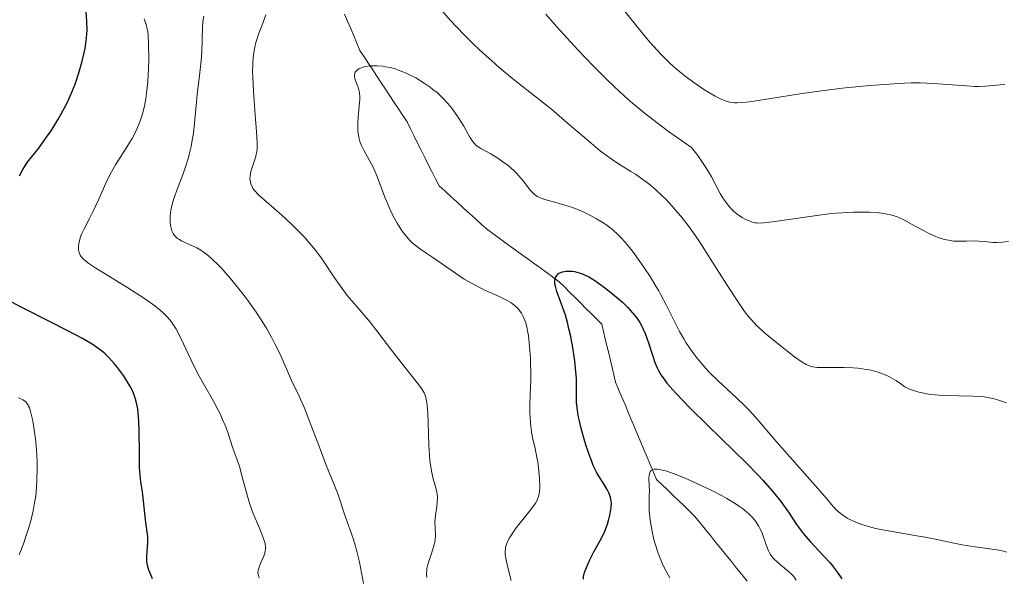
# Model space of a CAD drawing. Units: metres. Extents: x 675141 to 682066, y 4749173 to 4753976.
# Drawn here: x 677737 to 677855, y 4749825 to 4749892 of the extents above; entities that cross this region are included whole.
import ezdxf

# ---------------------------------------------------------------- set-up
doc = ezdxf.new("R2010")
doc.units = ezdxf.units.M
doc.header["$MEASUREMENT"] = 0
doc.linetypes.add('DGN Style 3', pattern=[119.9499, 85.6785, -34.2714])
doc.layers.add('Hidrografía', color=7, linetype='Continuous', lineweight=0)
doc.layers.add('Relieve y altimetría', color=7, linetype='Continuous', lineweight=0)

msp = doc.modelspace()

# ---------------------------------------------------------------- linework, layer by layer
at = {"layer": 'Hidrografía', "color": 142, "linetype": 'DGN Style 3', "lineweight": 13}
msp.add_polyline3d([(677824.34, 4749824.51, 1295), (677823.71, 4749825.28, 1295), (677823.08, 4749826.06, 1295), (677822.46, 4749826.84, 1295), (677821.83, 4749827.61, 1295), (677821.2, 4749828.39, 1295), (677820.57, 4749829.16, 1295), (677819.95, 4749829.94, 1295), (677819.32, 4749830.72, 1295), (677818.69, 4749831.49, 1295), (677818.06, 4749832.27, 1295), (677817.41, 4749832.89, 1295), (677816.76, 4749833.52, 1295), (677816.12, 4749834.14, 1295), (677815.47, 4749834.76, 1295), (677814.82, 4749835.39, 1295), (677814.17, 4749836.01, 1295), (677813.52, 4749836.63, 1295), (677813.14, 4749837.53, 1295), (677812.77, 4749838.42, 1295.45), (677812.39, 4749839.32, 1296.13), (677812.01, 4749840.21, 1296.81), (677811.63, 4749841.1, 1297.48), (677811.26, 4749842, 1298.16), (677810.88, 4749842.89, 1298.84), (677810.5, 4749843.79, 1299.52), (677810.12, 4749844.68, 1300), (677809.75, 4749845.58, 1300), (677809.37, 4749846.47, 1300), (677808.99, 4749847.37, 1300), (677808.61, 4749848.26, 1300), (677808.41, 4749849.12, 1300), (677808.2, 4749849.99, 1300), (677808, 4749850.85, 1300), (677807.8, 4749851.71, 1300), (677807.59, 4749852.58, 1300), (677807.39, 4749853.44, 1300), (677807.18, 4749854.3, 1300), (677806.98, 4749855.17, 1300), (677806.34, 4749855.8, 1300), (677805.71, 4749856.44, 1300), (677805.07, 4749857.07, 1300), (677804.43, 4749857.71, 1300), (677803.8, 4749858.35, 1300), (677803.16, 4749858.98, 1300), (677802.53, 4749859.62, 1300), (677801.89, 4749860.25, 1300), (677801.11, 4749860.82, 1300.32), (677800.34, 4749861.38, 1301.12), (677799.56, 4749861.94, 1301.91), (677798.78, 4749862.5, 1302.71), (677798.01, 4749863.06, 1303.49), (677797.23, 4749863.62, 1304.29), (677796.46, 4749864.19, 1305), (677795.68, 4749864.75, 1305), (677794.9, 4749865.31, 1305), (677794.13, 4749865.87, 1305), (677793.35, 4749866.43, 1305), (677792.62, 4749867.09, 1305), (677791.9, 4749867.75, 1305), (677791.17, 4749868.41, 1305), (677790.44, 4749869.07, 1305), (677789.72, 4749869.73, 1305), (677788.99, 4749870.38, 1305), (677788.26, 4749871.04, 1305), (677787.54, 4749871.7, 1305), (677787.11, 4749872.55, 1305), (677786.69, 4749873.4, 1305), (677786.26, 4749874.25, 1305), (677785.84, 4749875.09, 1305), (677785.42, 4749875.94, 1305), (677784.99, 4749876.79, 1305), (677784.57, 4749877.64, 1305), (677784.14, 4749878.49, 1305), (677783.72, 4749879.33, 1305), (677783.21, 4749880.11, 1305), (677782.7, 4749880.89, 1305), (677782.18, 4749881.66, 1305), (677781.67, 4749882.44, 1305), (677781.16, 4749883.22, 1305), (677780.65, 4749883.99, 1305), (677780.13, 4749884.77, 1305), (677779.62, 4749885.54, 1305), (677779.11, 4749886.32, 1305.15), (677778.6, 4749887.1, 1305.51), (677778.09, 4749887.87, 1305.86), (677777.72, 4749888.74, 1306.25), (677777.36, 4749889.61, 1306.63), (677777, 4749890.48, 1307.01), (677776.63, 4749891.35, 1307.4), (677776.27, 4749892.21, 1307.78)], dxfattribs=at)
at = {"layer": 'Relieve y altimetría', "color": 36, "linetype": 'Continuous', "lineweight": 0, "flags": 128}
for points, elevation in [([(677809.28, 4749893.07), (677811.12, 4749890.78)], 1320), ([(677766.07, 4749824.91), (677765.95, 4749825.28), (677765.92, 4749825.57), (677765.93, 4749825.73), (677766.01, 4749826.04), (677766.24, 4749826.6), (677766.59, 4749827.42), (677766.73, 4749827.82), (677766.8, 4749828.16), (677766.82, 4749828.33), (677766.82, 4749828.58), (677766.77, 4749829.01), (677766.71, 4749829.24), (677766.52, 4749829.79), (677766.09, 4749830.82), (677765.36, 4749832.57), (677764.99, 4749833.58), (677764.82, 4749834.1), (677764.5, 4749835.19), (677763.96, 4749837.23), (677763.74, 4749838.06), (677763.45, 4749838.98), (677763.09, 4749839.95), (677762.89, 4749840.5), (677762.39, 4749842), (677762.07, 4749842.91), (677761.66, 4749843.89), (677761.43, 4749844.4), (677761.17, 4749844.92), (677760.6, 4749845.97), (677759.36, 4749848.14), (677758.75, 4749849.24), (677757.93, 4749850.87), (677757.02, 4749852.85), (677756.64, 4749853.68), (677756.12, 4749854.65), (677755.8, 4749855.16), (677755.58, 4749855.46), (677755.12, 4749856.01), (677754.58, 4749856.57), (677754.24, 4749856.87), (677753.61, 4749857.38), (677752.77, 4749857.98), (677752.26, 4749858.32), (677750.38, 4749859.51), (677747.68, 4749861.17), (677746.56, 4749861.88), (677745.72, 4749862.43), (677745.41, 4749862.66), (677744.97, 4749863.05), (677744.78, 4749863.28), (677744.68, 4749863.42), (677744.56, 4749863.72), (677744.5, 4749864.06), (677744.49, 4749864.24), (677744.49, 4749864.52), (677744.56, 4749864.99), (677744.69, 4749865.48), (677744.78, 4749865.74), (677744.9, 4749866), (677745.17, 4749866.56), (677745.86, 4749867.88), (677746.25, 4749868.67), (677746.87, 4749870.04), (677747.75, 4749872.01), (677748.21, 4749872.94), (677748.44, 4749873.38), (677748.92, 4749874.19), (677750.32, 4749876.38), (677750.9, 4749877.36), (677751.16, 4749877.87), (677751.53, 4749878.65), (677751.86, 4749879.47), (677752, 4749879.88), (677752.13, 4749880.31), (677752.36, 4749881.19), (677752.53, 4749882.11), (677752.63, 4749882.75), (677752.77, 4749884.11), (677752.86, 4749885.74), (677752.88, 4749886.82), (677752.87, 4749888.67), (677752.82, 4749889.62), (677752.77, 4749890.11), (677752.71, 4749890.39), (677752.56, 4749890.95), (677752.33, 4749891.65)], 1320), ([(677757.32, 4749874.09), (677757.63, 4749875.08), (677757.76, 4749875.59), (677757.94, 4749876.38), (677758.04, 4749876.91), (677758.21, 4749877.99), (677758.4, 4749879.61), (677758.58, 4749881.68), (677758.67, 4749882.63), (677758.89, 4749884.52), (677759.15, 4749886.66), (677759.23, 4749887.67), (677759.29, 4749890.63), (677759.34, 4749891.24), (677759.38, 4749891.52), (677759.46, 4749891.94)], 1315), ([(677772.78, 4749864.01), (677772.36, 4749864.53), (677771.46, 4749865.55), (677770.54, 4749866.51), (677769.93, 4749867.1), (677768.78, 4749868.18), (677766.02, 4749870.57), (677765.53, 4749871.08), (677765.32, 4749871.37), (677765.21, 4749871.56), (677765.06, 4749871.93), (677764.99, 4749872.32), (677764.97, 4749872.53), (677764.99, 4749872.86), (677765.08, 4749873.4), (677765.26, 4749873.99), (677765.55, 4749874.82), (677765.68, 4749875.23), (677765.8, 4749875.79), (677765.83, 4749876.12), (677765.84, 4749876.76), (677765.76, 4749878.23), (677765.64, 4749879.63), (677765.45, 4749881.84), (677765.37, 4749882.99), (677765.29, 4749884.65), (677765.28, 4749885.4), (677765.29, 4749886.09), (677765.31, 4749886.52), (677765.38, 4749887.28), (677765.42, 4749887.63), (677765.54, 4749888.26), (677765.67, 4749888.82), (677765.77, 4749889.16), (677765.99, 4749889.8), (677766.38, 4749890.81), (677766.88, 4749892.12)], 1310), ([(677787.83, 4749892.66), (677788.88, 4749891.49), (677790.51, 4749889.76), (677791.63, 4749888.65), (677792.38, 4749887.93), (677793.88, 4749886.56), (677794.72, 4749885.84), (677796.36, 4749884.48), (677799.51, 4749881.99), (677801, 4749880.8), (677803.13, 4749878.99), (677805.69, 4749876.77), (677806.83, 4749875.84), (677807.37, 4749875.43), (677808.37, 4749874.73), (677809.3, 4749874.13), (677810.44, 4749873.42), (677810.99, 4749873.08), (677812.05, 4749872.34), (677812.58, 4749871.94), (677813.37, 4749871.28), (677814.19, 4749870.52), (677814.61, 4749870.1), (677815.39, 4749869.26), (677815.79, 4749868.8), (677816.42, 4749868.06), (677817.4, 4749866.79), (677818.44, 4749865.33), (677818.98, 4749864.52), (677820.69, 4749861.83), (677822.22, 4749859.38), (677822.97, 4749858.23), (677823.69, 4749857.18), (677824.03, 4749856.7), (677824.53, 4749856.07), (677824.85, 4749855.69), (677825.46, 4749855.02), (677825.75, 4749854.73), (677826.31, 4749854.22), (677826.85, 4749853.77), (677827.87, 4749852.97), (677830, 4749851.29), (677830.9, 4749850.65), (677831.4, 4749850.35), (677831.64, 4749850.25), (677832.12, 4749850.1), (677832.46, 4749850.04), (677832.71, 4749850.02), (677833.26, 4749850), (677834.02, 4749850.01), (677835.22, 4749850.02), (677835.9, 4749850.02), (677836.98, 4749849.97), (677837.55, 4749849.92), (677838.6, 4749849.78), (677839.14, 4749849.67), (677839.97, 4749849.44), (677840.81, 4749849.13), (677841.24, 4749848.94), (677841.81, 4749848.63), (677842.1, 4749848.46), (677842.53, 4749848.18), (677843.18, 4749847.68), (677843.72, 4749847.44), (677844.09, 4749847.3), (677844.84, 4749847.08), (677845.22, 4749846.98), (677845.99, 4749846.84), (677846.75, 4749846.75), (677847.25, 4749846.7), (677848.2, 4749846.65), (677849.64, 4749846.62), (677851.28, 4749846.6), (677852, 4749846.56), (677852.69, 4749846.49), (677853.03, 4749846.44), (677853.72, 4749846.29), (677854.21, 4749846.15), (677855.31, 4749845.79)], 1310), ([(677800.28, 4749892.19), (677801.57, 4749890.72), (677804.13, 4749887.93), (677805.95, 4749886.02), (677807.64, 4749884.33), (677808.45, 4749883.56), (677809.64, 4749882.46), (677810.42, 4749881.77), (677812.03, 4749880.43), (677813.73, 4749879.1), (677814.95, 4749878.2), (677817.68, 4749876.26), (677818.31, 4749875.46), (677818.68, 4749874.96), (677819.32, 4749874.02), (677819.6, 4749873.58), (677820.07, 4749872.77), (677821.13, 4749870.8), (677821.36, 4749870.4), (677821.8, 4749869.73), (677822.23, 4749869.17), (677822.52, 4749868.86), (677822.71, 4749868.67), (677823.1, 4749868.35), (677823.31, 4749868.18), (677823.75, 4749867.9), (677824.18, 4749867.67), (677824.45, 4749867.55), (677824.96, 4749867.36), (677825.27, 4749867.29), (677825.44, 4749867.27)], 1315), ([(677811.12, 4749890.78), (677811.96, 4749889.76), (677812.73, 4749888.86), (677814.07, 4749887.39), (677815.2, 4749886.26), (677815.86, 4749885.65), (677816.28, 4749885.3), (677817.08, 4749884.67), (677818.37, 4749883.74), (677819.18, 4749883.21), (677820.53, 4749882.4), (677821.24, 4749882.03), (677821.61, 4749881.87), (677821.84, 4749881.79), (677822.28, 4749881.68), (677822.81, 4749881.62), (677823.14, 4749881.61), (677823.77, 4749881.64), (677824.62, 4749881.72), (677825.15, 4749881.79), (677827.16, 4749882.11), (677830.64, 4749882.68), (677832.61, 4749882.97), (677835.69, 4749883.35), (677837.71, 4749883.55), (677838.99, 4749883.67), (677841.29, 4749883.85), (677843.13, 4749883.96), (677843.92, 4749883.99), (677845, 4749883.99), (677846.58, 4749883.93), (677848.28, 4749883.8), (677850.53, 4749883.62), (677851.54, 4749883.57), (677852, 4749883.57), (677852.8, 4749883.59), (677854.55, 4749883.76), (677855.11, 4749883.78)], 1320), ([(677795.75, 4749826.15), (677795.58, 4749826.86), (677795.48, 4749827.43), (677795.45, 4749827.7), (677795.44, 4749828.09), (677795.49, 4749828.49), (677795.53, 4749828.69), (677795.67, 4749829.1), (677795.77, 4749829.32), (677795.96, 4749829.67), (677796.19, 4749830.05), (677796.77, 4749830.86), (677798.08, 4749832.51), (677798.64, 4749833.23), (677799.05, 4749833.83), (677799.21, 4749834.1), (677799.29, 4749834.27), (677799.42, 4749834.61), (677799.5, 4749834.95), (677799.53, 4749835.18), (677799.56, 4749835.71), (677799.53, 4749836.8), (677799.46, 4749837.62), (677799.32, 4749838.73), (677799.24, 4749839.26), (677799.01, 4749840.34), (677798.72, 4749841.65), (677798.6, 4749842.31), (677798.47, 4749843.35), (677798.42, 4749844.07), (677798.4, 4749844.57), (677798.4, 4749845.6), (677798.44, 4749846.79), (677798.5, 4749848.51), (677798.5, 4749849.46), (677798.48, 4749850.47), (677798.46, 4749851.16), (677798.36, 4749852.5), (677798.22, 4749853.83), (677798.16, 4749854.2), (677798.03, 4749854.83), (677797.89, 4749855.34), (677797.79, 4749855.62), (677797.59, 4749856.1), (677797.37, 4749856.5), (677797.25, 4749856.68), (677797.06, 4749856.94), (677796.72, 4749857.3), (677796.33, 4749857.61), (677796.1, 4749857.77), (677795.68, 4749858.02), (677794.87, 4749858.42), (677794.19, 4749858.73), (677793.11, 4749859.21), (677792.52, 4749859.49), (677791.56, 4749859.98), (677791.06, 4749860.26), (677790.55, 4749860.57), (677789.51, 4749861.25), (677786.68, 4749863.23), (677785.97, 4749863.7), (677785.19, 4749864.23), (677784.84, 4749864.48), (677784.35, 4749864.89), (677784.1, 4749865.13), (677783.64, 4749865.64), (677783.41, 4749865.92), (677783.06, 4749866.4), (677782.53, 4749867.22), (677782.02, 4749868.15), (677781.77, 4749868.67), (677781.54, 4749869.21), (677781.08, 4749870.35), (677780.2, 4749872.68), (677779.74, 4749873.76), (677779.24, 4749874.71), (677778.6, 4749875.86), (677778.33, 4749876.42), (677778.1, 4749876.99), (677778.01, 4749877.29), (677777.91, 4749877.74), (677777.85, 4749878.22), (677777.83, 4749878.55), (677777.84, 4749879.22), (677777.88, 4749879.9), (677778.01, 4749881.19), (677778.07, 4749882.03), (677778.07, 4749882.39), (677778, 4749882.99), (677777.88, 4749883.47), (677777.58, 4749884.24), (677777.49, 4749884.55), (677777.46, 4749884.71), (677777.45, 4749884.93), (677777.5, 4749885.15), (677777.54, 4749885.25), (677777.69, 4749885.44), (677777.79, 4749885.54), (677777.98, 4749885.66), (677778.28, 4749885.79), (677778.46, 4749885.85)], 1305), ([(677778.46, 4749885.85), (677778.76, 4749885.93), (677779.27, 4749886.01), (677779.85, 4749886.04), (677780.16, 4749886.03), (677780.83, 4749885.98), (677781.18, 4749885.92), (677781.72, 4749885.81), (677782.29, 4749885.65), (677782.68, 4749885.52), (677783.46, 4749885.21), (677784.25, 4749884.84), (677784.77, 4749884.57), (677785.78, 4749883.97), (677786.49, 4749883.47), (677786.82, 4749883.21), (677787.3, 4749882.82), (677787.59, 4749882.55), (677788.14, 4749882.01), (677788.86, 4749881.2), (677789.27, 4749880.68), (677789.95, 4749879.71), (677790.5, 4749878.8), (677791.02, 4749877.86), (677791.23, 4749877.49), (677791.55, 4749877.02), (677791.76, 4749876.76), (677791.9, 4749876.61), (677792.2, 4749876.37), (677792.55, 4749876.15), (677793.23, 4749875.79), (677793.72, 4749875.52), (677794.57, 4749874.98), (677795.05, 4749874.66), (677795.78, 4749874.12), (677796.48, 4749873.52), (677796.8, 4749873.22), (677797.09, 4749872.9), (677797.6, 4749872.28), (677798.47, 4749871.15), (677798.75, 4749870.85), (677798.9, 4749870.72), (677799.12, 4749870.54), (677799.28, 4749870.44), (677799.62, 4749870.27), (677800.18, 4749870.07), (677801.5, 4749869.72), (677802.56, 4749869.4), (677803.12, 4749869.21), (677803.98, 4749868.9), (677804.82, 4749868.55), (677805.23, 4749868.36), (677805.62, 4749868.17), (677806.36, 4749867.77), (677807.04, 4749867.35), (677807.46, 4749867.06), (677808.24, 4749866.47), (677808.93, 4749865.86), (677809.27, 4749865.53), (677809.78, 4749864.96), (677810.64, 4749863.89), (677811.53, 4749862.66), (677812.01, 4749861.97), (677812.74, 4749860.87), (677813.44, 4749859.73), (677813.77, 4749859.16), (677814.08, 4749858.59), (677814.66, 4749857.48), (677815.72, 4749855.33), (677816.26, 4749854.31), (677816.76, 4749853.42), (677817.02, 4749852.99), (677817.44, 4749852.34), (677818.15, 4749851.37), (677818.95, 4749850.39), (677819.4, 4749849.9), (677819.88, 4749849.39), (677820.92, 4749848.38), (677823.06, 4749846.38), (677824.04, 4749845.44), (677824.48, 4749844.98), (677825.29, 4749844.1), (677827.88, 4749841.09), (677833.06, 4749835.24), (677833.84, 4749834.32), (677834.61, 4749833.41), (677834.94, 4749833.06), (677835.44, 4749832.6), (677835.71, 4749832.4), (677836.28, 4749832.04), (677836.6, 4749831.87), (677837.13, 4749831.62), (677838.04, 4749831.27), (677839.1, 4749830.95), (677839.69, 4749830.8), (677840.31, 4749830.66), (677841.64, 4749830.41), (677844.35, 4749829.97), (677845.6, 4749829.76), (677847.19, 4749829.44), (677849.05, 4749829.03)], 1305), ([(677778.54, 4749824.21), (677778.04, 4749826.76), (677777.7, 4749828.21), (677777.56, 4749828.68), (677777.27, 4749829.61), (677776.37, 4749832.13), (677775.42, 4749835.04), (677774.06, 4749838.36), (677773.25, 4749840.5), (677772.05, 4749843.69), (677771.5, 4749845.07), (677770.84, 4749846.59), (677769.92, 4749848.46), (677768.56, 4749851.58), (677767.94, 4749852.85), (677767.57, 4749853.56), (677766.93, 4749854.71), (677766.16, 4749855.95), (677765.72, 4749856.61), (677764.75, 4749857.98), (677764.29, 4749858.6), (677763.33, 4749859.81), (677762.61, 4749860.68), (677761.57, 4749861.85), (677761.08, 4749862.35), (677760.63, 4749862.79), (677760.34, 4749863.05), (677759.81, 4749863.5), (677759.08, 4749864.02), (677758.64, 4749864.28), (677758.37, 4749864.42), (677757.84, 4749864.67), (677757.11, 4749864.98), (677756.78, 4749865.13), (677756.48, 4749865.31), (677756.33, 4749865.41), (677756.08, 4749865.64), (677755.96, 4749865.77), (677755.8, 4749866), (677755.65, 4749866.32), (677755.59, 4749866.5), (677755.51, 4749866.79), (677755.44, 4749867.29), (677755.42, 4749867.84), (677755.44, 4749868.13), (677755.52, 4749868.77), (677755.58, 4749869.11), (677755.71, 4749869.64), (677755.88, 4749870.19), (677756.32, 4749871.39), (677756.99, 4749873.14), (677757.32, 4749874.09)], 1315), ([(677825.44, 4749867.27), (677825.72, 4749867.25), (677826.29, 4749867.28), (677827.65, 4749867.45), (677832.36, 4749868.13), (677834.09, 4749868.34), (677834.91, 4749868.42), (677835.67, 4749868.49), (677837.05, 4749868.56), (677838.24, 4749868.57), (677838.93, 4749868.55), (677840.11, 4749868.46), (677841.07, 4749868.32), (677841.51, 4749868.22), (677842.13, 4749868.02), (677842.45, 4749867.9), (677843.14, 4749867.58), (677844.33, 4749866.94), (677845.47, 4749866.31), (677846.03, 4749866.01), (677846.85, 4749865.64), (677847.23, 4749865.49), (677847.94, 4749865.27), (677848.59, 4749865.15), (677848.99, 4749865.1), (677849.73, 4749865.07), (677850.51, 4749865.08), (677851.5, 4749865.11), (677851.98, 4749865.1), (677852.72, 4749865.04), (677853.68, 4749864.95), (677854.14, 4749864.93), (677854.78, 4749864.96), (677855.54, 4749865.06)], 1315), ([(677786.08, 4749824.95), (677786.05, 4749825.45), (677786.07, 4749825.78), (677786.1, 4749826), (677786.2, 4749826.47), (677786.49, 4749827.34), (677786.9, 4749828.55), (677787.04, 4749829.14), (677787.08, 4749829.41), (677787.11, 4749829.94), (677787.07, 4749830.96), (677787.06, 4749831.49), (677787.12, 4749832.32), (677787.27, 4749833.42), (677787.32, 4749833.9), (677787.35, 4749834.51), (677787.33, 4749834.87), (677787.29, 4749835.12), (677787.16, 4749835.66), (677786.85, 4749836.73), (677786.68, 4749837.46), (677786.52, 4749838.37), (677786.46, 4749838.9), (677786.41, 4749839.49), (677786.33, 4749840.77), (677786.24, 4749843.42), (677786.19, 4749844.55), (677786.13, 4749845.45), (677786.08, 4749845.81), (677785.96, 4749846.42), (677785.85, 4749846.77), (677785.75, 4749846.98), (677785.52, 4749847.4), (677785.36, 4749847.63), (677784.98, 4749848.15), (677783.89, 4749849.5), (677783.17, 4749850.4), (677781.88, 4749852.08), (677780.01, 4749854.53), (677779.12, 4749855.65), (677777.95, 4749857.02), (677776.59, 4749858.59), (677775.96, 4749859.42), (677775.64, 4749859.86), (677774.99, 4749860.83), (677774.07, 4749862.22), (677773.58, 4749862.94), (677772.78, 4749864.01)], 1310), ([(677737.42, 4749827.65), (677737.92, 4749828.97), (677738.18, 4749829.71), (677738.56, 4749830.92), (677738.75, 4749831.55), (677739.08, 4749832.9), (677739.21, 4749833.6), (677739.38, 4749834.68), (677739.49, 4749835.78), (677739.53, 4749836.53), (677739.56, 4749838.02), (677739.54, 4749838.75), (677739.46, 4749840.17), (677739.34, 4749841.49), (677739.24, 4749842.29), (677739.02, 4749843.66), (677738.86, 4749844.45), (677738.77, 4749844.77), (677738.64, 4749845.18), (677738.54, 4749845.4), (677738.47, 4749845.53), (677738.32, 4749845.75), (677738.24, 4749845.85), (677738.06, 4749846.02), (677737.85, 4749846.16), (677737.34, 4749846.4)], 1330), ([(677815.12, 4749824.9), (677814.9, 4749825.24), (677814.48, 4749826.05), (677814.2, 4749826.65), (677813.84, 4749827.51), (677813.68, 4749827.96), (677813.35, 4749828.96), (677813.21, 4749829.46), (677812.98, 4749830.41), (677812.82, 4749831.31), (677812.74, 4749831.86), (677812.64, 4749832.87), (677812.62, 4749833.8), (677812.65, 4749834.81), (677812.66, 4749835.26), (677812.64, 4749835.93), (677812.61, 4749836.76), (677812.64, 4749837.14), (677812.7, 4749837.44), (677812.75, 4749837.57), (677812.89, 4749837.73), (677813.02, 4749837.81), (677813.24, 4749837.87), (677813.61, 4749837.88), (677813.83, 4749837.85), (677814.24, 4749837.76), (677814.73, 4749837.62), (677815.92, 4749837.2), (677817.29, 4749836.64), (677818.26, 4749836.21), (677820.18, 4749835.28), (677821.37, 4749834.67), (677821.92, 4749834.36), (677822.69, 4749833.9), (677823.4, 4749833.44), (677823.72, 4749833.21), (677824.31, 4749832.74), (677824.58, 4749832.5), (677824.93, 4749832.14), (677825.24, 4749831.78), (677825.42, 4749831.53), (677825.73, 4749831.04), (677825.86, 4749830.8), (677826.09, 4749830.33), (677826.26, 4749829.87), (677826.53, 4749829.06), (677826.76, 4749828.4), (677826.87, 4749828.12), (677827.07, 4749827.74), (677827.32, 4749827.39), (677827.47, 4749827.22), (677828.03, 4749826.69), (677829.27, 4749825.67), (677829.7, 4749825.27), (677829.89, 4749825.04), (677830.19, 4749824.62)], 1295), ([(677849.05, 4749829.03), (677850.01, 4749828.85), (677851.57, 4749828.61), (677853.59, 4749828.33), (677854.43, 4749828.19), (677854.78, 4749828.12), (677855.35, 4749827.96)], 1305), ([(677796.16, 4749824.58), (677795.75, 4749826.15)], 1305)]:
    msp.add_lwpolyline(points, dxfattribs=dict(at, elevation=elevation))
at = {"layer": 'Relieve y altimetría', "color": 36, "linetype": 'Continuous', "lineweight": 30, "flags": 128}
for points, elevation in [([(677737.44, 4749872.88), (677737.84, 4749873.64), (677738.03, 4749873.96), (677738.38, 4749874.48), (677739.74, 4749876.19), (677740.68, 4749877.49), (677741.21, 4749878.28), (677742.03, 4749879.59), (677742.81, 4749880.99), (677743.17, 4749881.7), (677743.5, 4749882.41), (677743.71, 4749882.89), (677744.08, 4749883.82), (677744.54, 4749885.18), (677744.79, 4749886.03), (677744.93, 4749886.57), (677745.17, 4749887.58), (677745.27, 4749888.08), (677745.42, 4749889), (677745.5, 4749889.82), (677745.53, 4749890.33), (677745.5, 4749891.33), (677745.39, 4749892.48)], 1325), ([(677805.96, 4749838.32), (677805.77, 4749838.77), (677805.41, 4749839.74), (677805.08, 4749840.76), (677804.87, 4749841.44), (677804.53, 4749842.72), (677804.27, 4749843.8), (677804.17, 4749844.27), (677804.06, 4749844.93), (677803.97, 4749845.83), (677803.96, 4749846.71), (677803.97, 4749847.97), (677803.95, 4749848.69), (677803.85, 4749849.91), (677803.74, 4749850.8), (677803.46, 4749852.64), (677803.23, 4749853.87), (677803.1, 4749854.48), (677802.88, 4749855.37), (677802.63, 4749856.25), (677802.49, 4749856.69), (677801.61, 4749859.07), (677801.43, 4749859.73), (677801.38, 4749860.01), (677801.37, 4749860.27), (677801.38, 4749860.43), (677801.45, 4749860.71), (677801.5, 4749860.83), (677801.64, 4749861.04), (677801.82, 4749861.21), (677801.97, 4749861.3), (677802.3, 4749861.43), (677802.72, 4749861.51), (677803.04, 4749861.52), (677803.48, 4749861.49), (677803.72, 4749861.45), (677804.26, 4749861.31), (677804.54, 4749861.21), (677804.82, 4749861.1), (677805.41, 4749860.82), (677806.01, 4749860.47), (677806.43, 4749860.2), (677807.32, 4749859.56), (677808.26, 4749858.82), (677808.74, 4749858.42), (677809.43, 4749857.8), (677810.08, 4749857.18), (677810.37, 4749856.87), (677810.88, 4749856.27), (677811.11, 4749855.97), (677811.51, 4749855.38), (677811.74, 4749854.96), (677811.88, 4749854.68), (677812.15, 4749854.07), (677812.56, 4749852.95), (677813.07, 4749851.37), (677813.32, 4749850.62), (677813.58, 4749849.97), (677813.74, 4749849.64), (677814.05, 4749849.11), (677814.49, 4749848.49), (677814.76, 4749848.14), (677815.46, 4749847.33), (677815.88, 4749846.86), (677816.64, 4749846.08), (677817.53, 4749845.17), (677819.64, 4749843.1), (677822.75, 4749840.07), (677824.26, 4749838.57), (677825.64, 4749837.16), (677826.25, 4749836.5), (677827.06, 4749835.59), (677827.53, 4749835.03), (677828.34, 4749834.02), (677829.27, 4749832.72), (677830.24, 4749831.28), (677830.71, 4749830.63), (677831.07, 4749830.16), (677831.86, 4749829.25), (677833.46, 4749827.53), (677834.2, 4749826.71), (677834.53, 4749826.31), (677835.12, 4749825.53), (677835.62, 4749824.79)], 1300), ([(677737.56, 4749857.27), (677735.93, 4749858.11)], 1325), ([(677753.34, 4749824.79), (677753.04, 4749825.47), (677752.9, 4749825.82), (677752.73, 4749826.35), (677752.68, 4749826.62), (677752.65, 4749826.9), (677752.65, 4749827.46), (677752.75, 4749828.58), (677752.79, 4749829.1), (677752.79, 4749829.36), (677752.76, 4749829.85), (677752.54, 4749831.51), (677752.43, 4749832.58), (677752.27, 4749834.1), (677752.18, 4749834.81), (677752.08, 4749835.45), (677751.94, 4749836.31), (677751.88, 4749836.78), (677751.8, 4749837.6), (677751.78, 4749838.08), (677751.76, 4749839.83), (677751.75, 4749842.43), (677751.71, 4749843.61), (677751.67, 4749844.13), (677751.57, 4749845.03), (677751.42, 4749845.78), (677751.31, 4749846.21), (677751.04, 4749846.96), (677750.7, 4749847.69), (677750.44, 4749848.15), (677749.86, 4749849.05), (677749.16, 4749850.01), (677748.76, 4749850.49), (677748.1, 4749851.22), (677747.66, 4749851.64), (677747.4, 4749851.86), (677746.96, 4749852.2), (677746.11, 4749852.78), (677744.95, 4749853.47), (677744.22, 4749853.86), (677741.51, 4749855.28), (677737.56, 4749857.27)], 1325), ([(677804.78, 4749824.74), (677804.81, 4749825.07), (677804.85, 4749825.25), (677804.97, 4749825.66), (677805.26, 4749826.4), (677805.51, 4749826.96), (677806.08, 4749828.1), (677806.94, 4749829.64), (677807.33, 4749830.46), (677807.64, 4749831.29), (677807.78, 4749831.73), (677807.95, 4749832.38), (677808.07, 4749833), (677808.1, 4749833.29), (677808.12, 4749833.82), (677808.1, 4749834.06), (677808, 4749834.53), (677807.9, 4749834.83), (677807.82, 4749835.03), (677807.6, 4749835.44), (677807.13, 4749836.22), (677806.62, 4749837.04), (677806.36, 4749837.51), (677805.96, 4749838.32)], 1300)]:
    msp.add_lwpolyline(points, dxfattribs=dict(at, elevation=elevation))

doc.saveas('drawing.dxf')
